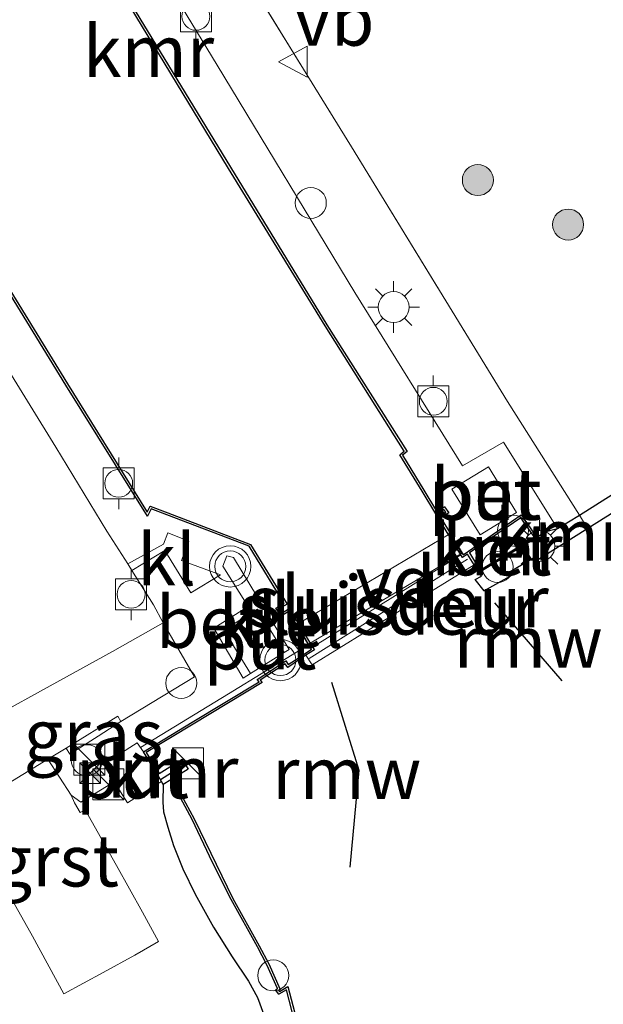
# Model space of a CAD drawing. Units: metres. Extents: x 220000 to 230000, y 585503 to 586647.
# Drawn here: x 229897 to 229925, y 586036 to 586083 of the extents above; entities that cross this region are included whole.
import ezdxf
from ezdxf.enums import TextEntityAlignment as Align

# ---------------------------------------------------------------- set-up
doc = ezdxf.new("R2010")
doc.units = ezdxf.units.M
doc.linetypes.add('IE-TERREINAFSCHEIDING', pattern=[10, 8, -2])
doc.layers.get('0').update_dxf_attribs({"lineweight": 25})
for name, color, linetype, lineweight in [('B-ME-AL-OVERIG-GV-B7', 7, 'BV-GELEIDERAIL', 18), ('B-ME-AL-OVERIG-S-B1', 7, 'Continuous', 18), ('B-ME-GR-BOOM-S-B1', 93, 'Continuous', 18), ('B-ME-IE-GRASLAND-GV-B6', 93, 'Continuous', 18), ('B-ME-IE-INRICHTINGSELEMENT-GV-B6', 253, 'Continuous', 18), ('B-ME-IE-INRICHTINGSELEMENT-S-B1', 253, 'Continuous', 18), ('B-ME-IE-MEUBILAIR_WEGMEUBILAIR-LICHTMAST-S-B1', 8, 'Continuous', 18), ('B-ME-IE-TERREINAFSCHEIDING-RASTERHEKWERK-L-B1', 8, 'IE-TERREINAFSCHEIDING', 18), ('B-ME-KW-LEUNING-L-B1', 8, 'Continuous', 18), ('B-ME-KW-SLUIS-GV-B6', 173, 'Continuous', 18), ('B-ME-KW-SLUIS-L-B1', 173, 'Continuous', 18), ('B-ME-OB-WATERLIJN-L-B1', 133, 'OB-WATERLIJN', 18), ('B-ME-OG-WATER-GV-B6', 153, 'Continuous', 18), ('B-ME-VH-VERH_SOORT-BETON-OVERIG-GV-B6', 8, 'IE-TERREINAFSCHEIDING-NATUURLIJK-HOUTWAL', 18), ('B-ME-VH-VERH_SOORT-BITUMEN-GV-B6', 8, 'IE-TERREINAFSCHEIDING-NATUURLIJK-HOUTWAL', 18), ('B-ME-VH-VERH_SOORT-GV-B6', 8, 'Continuous', 18), ('B-ME-VH-VERH_SOORT-KLINKERS-GV-B6', 8, 'IE-TERREINAFSCHEIDING-NATUURLIJK-HOUTWAL', 18), ('B-ME-VV-BOLDER-S-B1', 213, 'Continuous', 18), ('B-ME-VW-MEUBILAIR_WEGMEUBILAIR-VERKEERSBORD-S-B1', 8, 'Continuous', 18), ('B-ME-VW-MEUBILAIR_WEGMEUBILAIR-VERKEERSLICHT-S-B1', 13, 'Continuous', 18)]:
    doc.layers.add(name, color=color, linetype=linetype, lineweight=lineweight)
for name, color, linetype in [('B-ME-GW-GRONDWERKLIJN-L-B1', 10, 'Continuous'), ('B-ME-KW-REMMINGWERK-L-B1', 10, 'Continuous'), ('B-ME-OB-BESCHOEIING-GV-B6', 10, 'Continuous'), ('B-ME-VV-KADEMUUR-GV-B6', 10, 'Continuous'), ('B-ME-VV-KADEMUUR-L-B1', 10, 'Continuous')]:
    doc.layers.add(name, color=color, linetype=linetype)
doc.styles.add('NLCS-ISO', font='NLCS-ISO.TTF')
doc.linetypes.add('BV-GELEIDERAIL', pattern='A,10,-3,[108,NLCS.SHX,S=1,R=0,X=0,Y=0],-3', length=16)
doc.linetypes.add('IE-TERREINAFSCHEIDING-NATUURLIJK-HOUTWAL', pattern='A,7,-1.5,[67,NLCS.SHX,S=0.75,R=45,X=0,Y=0],-1.5,7,-1.5,[70,NLCS.SHX,S=0.75,R=0,X=0,Y=0],-1.5', length=20)
doc.linetypes.add('OB-WATERLIJN', pattern='A,10,[32,NLCS.SHX,S=2,R=0,X=0,Y=0],-12', length=22)

# ---------------------------------------------------------------- blocks, each defined once
blk = doc.blocks.new('dtb')
blk.add_circle((0, 0), 0.75)
blk = doc.blocks.new('bolder')
for p, q in [((-0.75, 0.75), (-0.75, -0.75)), ((0.75, 0.75), (-0.75, 0.75)), ((0.75, -0.75), (0.75, 0.75)), ((-0.75, 0), (-1.25, 0)), ((0.75, 0), (1.25, 0)), ((-0.75, -0.75), (0.75, -0.75))]:
    blk.add_line(p, q)
blk.add_circle((0, 0), 0.673)
blk = doc.blocks.new('kast')
blk.add_line((-0.75, -0.75), (0.75, 0.75))
blk.add_lwpolyline([(-0.75, 0.75), (0.75, 0.75), (0.75, -0.75), (-0.75, -0.75)], close=True)
blk = doc.blocks.new('camera')
h = blk.add_hatch(color=256)
h.paths.add_polyline_path([(0.5, 0.5), (-0.5, 0.5), (0, 0)])
h.paths.add_polyline_path([(0, 0), (-0.5, -0.5), (0.5, -0.5)])
for p, q in [((-0.5, 0.5), (0.5, -0.5)), ((0.5, 0.5), (-0.5, -0.5))]:
    blk.add_line(p, q)
blk.add_lwpolyline([(-0.5, 0.5), (0.5, 0.5), (0.5, -0.5), (-0.5, -0.5)], close=True)
blk = doc.blocks.new('verkeersbord')
for p, q in [((0, 0.75), (-0.75, -0.625)), ((0.75, -0.625), (0, 0.75)), ((-0.75, -0.625), (0.75, -0.625))]:
    blk.add_line(p, q)
blk = doc.blocks.new('verkeerslicht')
for radius in [1, 0.75]:
    blk.add_circle((0, 0), radius)
blk = doc.blocks.new('boom')
h = blk.add_hatch(color=256)
edge = h.paths.add_edge_path()
edge.add_arc((0, 0), 0.75, 0, 360)
blk.add_circle((0, 0), 0.75)
blk = doc.blocks.new('lantaarnpaal')
for p, q in [((0, 0.75), (0, 1.25)), ((-0.884, 0.884), (-0.53, 0.53)), ((0.53, 0.53), (0.884, 0.884)), ((-0.75, 0), (-1.25, 0)), ((0.75, 0), (1.25, 0)), ((-0.53, -0.53), (-0.884, -0.884)), ((0, -0.75), (0, -1.25)), ((0.53, -0.53), (0.884, -0.884))]:
    blk.add_line(p, q)
blk.add_circle((0, 0), 0.75)

msp = doc.modelspace()

# ---------------------------------------------------------------- linework, layer by layer
at = {"layer": 'B-ME-AL-OVERIG-GV-B7'}
msp.add_polyline3d([(229918.6349, 586057.4006, 1.7231), (229911.2369, 586053.0109, 1.7067), (229910.6709, 586053.9648, 1.7183), (229918.0689, 586058.3545, 1.7347), (229918.6349, 586057.4006, 1.7231)], dxfattribs=at)
at = {"layer": 'B-ME-GW-GRONDWERKLIJN-L-B1'}
msp.add_polyline3d([(229904.2026, 586046.2178, 1.4335), (229904.1874, 586045.348, 1.4979), (229904.2167, 586044.8843, 1.5119), (229904.4197, 586044.1432, 1.5274), (229904.6954, 586043.2559, 1.5359), (229905.1472, 586042.1351, 1.5472), (229905.7419, 586040.8946, 1.5091), (229906.6359, 586039.2964, 1.4719), (229907.5416, 586037.8617, 1.4135), (229908.3242, 586036.685, 1.3334), (229908.7721, 586035.8903, 1.3071), (229909.0537, 586035.1117, 1.3074)], dxfattribs=at)
at = {"layer": 'B-ME-IE-GRASLAND-GV-B6'}
for points in [[(229927.9952, 586061.5601, 1.6685), (229924.3415, 586059.2531, 1.6507), (229920.8703, 586064.7467, 1.7347), (229913.3184, 586077.082, 1.7215), (229906.6353, 586087.919, 1.6973), (229897.7439, 586102.3223, 1.6841), (229890.1024, 586114.6841, 1.6401), (229883.4644, 586125.3551, 1.6203), (229882.2898, 586124.9638, 1.6278), (229881.1825, 586126.9455, 1.6027), (229882.3707, 586127.5912, 1.5476), (229885.3496, 586128.7458, 1.4855), (229887.5537, 586129.4974, 1.4358), (229890.5678, 586130.157, 1.3447), (229893.5173, 586130.6511, 1.3033), (229894.5387, 586130.6071, 1.3199), (229894.9424, 586130.4669, 1.3157)], [(229924.3415, 586059.2531, 1.6507), (229923.2884, 586058.6086, 1.699), (229920.665, 586062.7857, 1.7361), (229918.6898, 586061.6355, 1.7684), (229913.4833, 586070.0268, 1.7464), (229906.818, 586081.0398, 1.7442), (229900.4144, 586091.5984, 1.742), (229892.9648, 586103.7657, 1.7684), (229886.5981, 586113.8761, 1.7838), (229881.9982, 586121.1138, 1.7246), (229882.7899, 586121.4875, 1.7026), (229881.7629, 586123.1166, 1.6872), (229883.0885, 586123.672, 1.674), (229882.2898, 586124.9638, 1.6278), (229883.4644, 586125.3551, 1.6203), (229890.1024, 586114.6841, 1.6401), (229897.7439, 586102.3223, 1.6841), (229906.6353, 586087.919, 1.6973), (229913.3184, 586077.082, 1.7215), (229920.8703, 586064.7467, 1.7347), (229924.3415, 586059.2531, 1.6507)], [(229896.2561, 586066.9912, 1.692), (229899.0057, 586062.5382, 1.7049), (229901.4809, 586058.4719, 1.6975), (229902.4945, 586056.8873, 1.6601)], [(229902.4945, 586056.8873, 1.6601), (229902.6906, 586056.5744, 1.6543), (229903.731, 586054.9144, 1.6305), (229904.2085, 586054.034, 1.6232), (229901.7445, 586052.6464, 1.6034), (229898.726, 586050.9895, 1.5954), (229896.0836, 586049.5303, 1.6141)], [(229902.1543, 586049.2539, 1.6355), (229901.0535, 586048.5519, 1.5774), (229899.6828, 586047.6771, 1.5498), (229899.5066, 586047.9769, 1.5508), (229902.0019, 586049.525, 1.6007), (229902.1543, 586049.2539, 1.6355)], [(229896.3488, 586041.5935, 1.7354), (229897.8789, 586038.8711, 1.7376), (229899.397, 586036.0824, 1.7279), (229901.3055, 586037.1151, 1.7704), (229902.8294, 586037.946, 1.7683), (229903.9755, 586038.6019, 1.7375), (229903.1963, 586040.0245, 1.7574), (229901.9374, 586042.2952, 1.7411), (229900.4317, 586044.9815, 1.719), (229900.1832, 586044.8488, 1.7001), (229899.9162, 586045.3217, 1.6255), (229899.7544, 586045.6951, 1.5214), (229900.2164, 586045.3609, 1.529), (229901.8242, 586046.3382, 1.5534), (229902.4684, 586045.3283, 1.6782), (229903.4958, 586045.9671, 1.5578), (229904.1224, 586046.3537, 1.4244), (229904.2026, 586046.2178, 1.4335), (229904.5655, 586046.4403, 1.283), (229905.6039, 586044.5118, 1.2015), (229906.5947, 586042.4345, 1.0932), (229907.4861, 586040.6423, 0.9401)], [(229907.4861, 586040.6423, 0.9401), (229908.7656, 586038.3472, 1.0658), (229909.2185, 586037.4769, 1.0063), (229909.7398, 586036.3282, 0.8826), (229909.6372, 586036.2651, 0.8828), (229909.7992, 586036.0588, 0.8116), (229910.1621, 586036.2672, 0.7314), (229910.8451, 586033.6393, 0.9232)]]:
    msp.add_polyline3d(points, dxfattribs=at)
at = {"layer": 'B-ME-IE-INRICHTINGSELEMENT-GV-B6'}
for points in [[(229919.9442, 586061.5928, 1.7744), (229921.304, 586059.3792, 1.7744), (229919.5345, 586058.2922, 1.7744), (229918.1747, 586060.5059, 1.7744), (229919.9442, 586061.5928, 1.7744)], [(229910.0533, 586052.5974, 1.6659), (229908.4258, 586051.5878, 1.6659), (229907.1323, 586053.6814, 1.657), (229908.7632, 586054.6932, 1.6638), (229910.0533, 586052.5974, 1.6659)], [(229901.8242, 586046.3382, 1.5534), (229901.3123, 586047.1891, 1.5459), (229902.0101, 586047.6343, 1.5941), (229902.9467, 586048.2286, 1.6649), (229903.2487, 586047.7913, 1.6526), (229903.9251, 586046.6882, 1.4247), (229904.1224, 586046.3537, 1.4244), (229903.4958, 586045.9671, 1.5578), (229902.4684, 586045.3283, 1.6782), (229901.8242, 586046.3382, 1.5534)]]:
    msp.add_polyline3d(points, dxfattribs=at)
at = {"layer": 'B-ME-IE-TERREINAFSCHEIDING-RASTERHEKWERK-L-B1'}
msp.add_polyline3d([(229889.1066, 586116.2849, 1.6372), (229890.1024, 586114.6841, 1.6401), (229897.7439, 586102.3223, 1.6841), (229906.6353, 586087.919, 1.6973), (229913.3184, 586077.082, 1.7215), (229920.8703, 586064.7467, 1.7347), (229924.3415, 586059.2531, 1.6507), (229924.6909, 586058.6913, 1.6428)], dxfattribs=at)
at = {"layer": 'B-ME-KW-LEUNING-L-B1'}
msp.add_polyline3d([(229910.9483, 586052.7923, 1.6902), (229907.365, 586050.603, 1.6802), (229903.1056, 586048.0081, 1.6699)], dxfattribs=at)
at = {"layer": 'B-ME-KW-REMMINGWERK-L-B1'}
msp.add_line((229920.2318, 586055.0129, 1.6809), (229923.4978, 586051.2253, 1.6923), dxfattribs=at)
msp.add_polyline3d([(229912.3402, 586051.1683, 1.6658), (229913.6735, 586046.902, 1.6488), (229913.238, 586042.2042, 1.6469)], dxfattribs=at)
at = {"layer": 'B-ME-KW-SLUIS-GV-B6'}
msp.add_polyline3d([(229919.2568, 586056.8465, 0.431), (229911.4076, 586052.0031, 0.431), (229911.1023, 586052.467, 0.431), (229911.5197, 586052.735, 0.431), (229911.4357, 586052.8622, -0.935), (229918.6052, 586057.3247, -0.935), (229918.6906, 586057.2008, -0.6303), (229918.9362, 586057.3667, 0.431), (229919.2568, 586056.8465, 0.431)], dxfattribs=at)
at = {"layer": 'B-ME-KW-SLUIS-L-B1'}
msp.add_line((229911.2708, 586052.3111, 1.271), (229918.9346, 586057.1184, 1.271), dxfattribs=at)
at = {"layer": 'B-ME-OB-BESCHOEIING-GV-B6'}
for points in [[(229907.4861, 586040.6423, 0.9401), (229906.5947, 586042.4345, 1.0932), (229905.6039, 586044.5118, 1.2015), (229904.5655, 586046.4403, 1.283), (229904.6511, 586046.4928, 0.431), (229905.6977, 586044.5545, 0.431), (229907.5734, 586040.691, 0.431), (229908.8536, 586038.3946, 0.431), (229909.3085, 586037.5207, 0.431), (229909.8673, 586036.2892, 0.431), (229909.7851, 586036.2387, 0.431), (229909.8244, 586036.1886, 0.431), (229910.2397, 586036.4295, 0.431), (229910.9565, 586033.6665, 0.431)], [(229910.8451, 586033.6393, 0.9232), (229910.1621, 586036.2672, 0.7314), (229909.7992, 586036.0588, 0.8116), (229909.6372, 586036.2651, 0.8828), (229909.7398, 586036.3282, 0.8826), (229909.2185, 586037.4769, 1.0063), (229908.7656, 586038.3472, 1.0658), (229907.4861, 586040.6423, 0.9401)]]:
    msp.add_polyline3d(points, dxfattribs=at)
at = {"layer": 'B-ME-OB-WATERLIJN-L-B1'}
msp.add_line((229911.4357, 586052.8622, -0.935), (229918.6052, 586057.3247, -0.935), dxfattribs=at)
for points in [[(229918.6052, 586057.3247, -0.935), (229917.499, 586059.1616, -0.935), (229917.8809, 586059.3954, -0.935), (229917.791, 586059.525, -0.935), (229917.3976, 586059.3166, -0.935), (229916.7319, 586060.4098, -0.935), (229915.6551, 586062.1783, -0.935), (229915.8702, 586062.3535, -0.935), (229912.0392, 586068.4198, -0.935), (229907.3685, 586076.0395, -0.935), (229901.7807, 586085.2525, -0.935), (229895.8143, 586095.1613, -0.935), (229889.9673, 586104.6856, -0.935), (229884.7696, 586112.8864, -0.935), (229881.242, 586118.4999, -0.935), (229879.6403, 586119.0013, -0.935), (229876.2788, 586120.0535, -0.935), (229875.7738, 586120.9135, -0.935)], [(229911.4357, 586052.8622, -0.935), (229910.2996, 586054.7302, -0.935), (229909.9376, 586054.5041, -0.935), (229909.792, 586054.7198, -0.935), (229910.1962, 586054.9413, -0.935), (229908.4356, 586057.8315, -0.935), (229904.4199, 586059.3607, -0.935), (229903.5702, 586059.6842, -0.935), (229903.4327, 586059.4035, -0.935), (229899.5734, 586065.6041, -0.935), (229892.794, 586076.6329, -0.935), (229886.4572, 586086.7227, -0.935), (229880.7703, 586096.1163, -0.935), (229873.5729, 586107.5963, -0.935), (229869.8141, 586113.6537, -0.935)], [(229925.6153, 586059.1556, 0.431), (229924.7443, 586058.6067, 0.431), (229922.3694, 586057.1101, 0.431), (229922.2516, 586057.2503, 0.431), (229920.9934, 586056.5076, 0.431), (229921.0963, 586056.3487, 0.431), (229919.7344, 586055.5891, 0.431), (229919.3064, 586056.1415, 0.431), (229919.6123, 586056.305, 0.431), (229919.4807, 586056.479, 0.431), (229919.2568, 586056.8465, 0.431)], [(229919.2568, 586056.8465, 0.431), (229911.4076, 586052.0031, 0.431), (229911.1023, 586052.467, 0.431)], [(229910.9565, 586033.6665, 0.431), (229910.2397, 586036.4295, 0.431), (229909.8244, 586036.1886, 0.431), (229909.7851, 586036.2387, 0.431), (229909.8673, 586036.2892, 0.431), (229909.3085, 586037.5207, 0.431), (229908.8536, 586038.3946, 0.431), (229907.5734, 586040.691, 0.431), (229905.6977, 586044.5545, 0.431), (229904.6511, 586046.4928, 0.431), (229905.4115, 586046.9589, 0.431), (229905.1159, 586047.4318, 0.431), (229904.01, 586046.7412, 0.431), (229903.3864, 586047.758, 0.431), (229905.6486, 586049.1357, 0.431), (229908.9882, 586051.1482, 0.431), (229908.8925, 586051.2703, 0.431), (229910.11, 586052.0557, 0.431), (229910.228, 586051.8772, 0.431), (229911.1023, 586052.467, 0.431)]]:
    msp.add_polyline3d(points, dxfattribs=at)
at = {"layer": 'B-ME-OG-WATER-GV-B6'}
for points in [[(229901.7807, 586085.2525, -0.935), (229907.3685, 586076.0395, -0.935), (229912.0392, 586068.4198, -0.935), (229915.8702, 586062.3535, -0.935), (229915.6551, 586062.1783, -0.935), (229916.7319, 586060.4098, -0.935), (229917.3976, 586059.3166, -0.935), (229917.791, 586059.525, -0.935), (229917.8809, 586059.3954, -0.935), (229917.499, 586059.1616, -0.935), (229918.6052, 586057.3247, -0.935), (229911.4357, 586052.8622, -0.935), (229910.2996, 586054.7302, -0.935), (229909.9376, 586054.5041, -0.935), (229909.792, 586054.7198, -0.935), (229910.1962, 586054.9413, -0.935), (229908.4356, 586057.8315, -0.935), (229904.4199, 586059.3607, -0.935), (229903.5702, 586059.6842, -0.935), (229903.4327, 586059.4035, -0.935), (229899.5734, 586065.6041, -0.935), (229892.794, 586076.6329, -0.935), (229886.4572, 586086.7227, -0.935)], [(229904.6511, 586046.4928, 0.431), (229905.4115, 586046.9589, 0.431), (229905.1159, 586047.4318, 0.431), (229904.01, 586046.7412, 0.431), (229903.3864, 586047.758, 0.431), (229905.6486, 586049.1357, 0.431), (229908.9882, 586051.1482, 0.431), (229908.8925, 586051.2703, 0.431), (229910.11, 586052.0557, 0.431), (229910.228, 586051.8772, 0.431), (229911.1023, 586052.467, 0.431), (229911.4076, 586052.0031, 0.431), (229919.2568, 586056.8465, 0.431), (229919.4807, 586056.479, 0.431), (229919.6123, 586056.305, 0.431), (229919.3064, 586056.1415, 0.431), (229919.7344, 586055.5891, 0.431), (229921.0963, 586056.3487, 0.431), (229920.9934, 586056.5076, 0.431), (229922.2516, 586057.2503, 0.431), (229922.3694, 586057.1101, 0.431), (229924.7443, 586058.6067, 0.431), (229925.6153, 586059.1556, 0.431)], [(229910.9565, 586033.6665, 0.431), (229910.2397, 586036.4295, 0.431), (229909.8244, 586036.1886, 0.431), (229909.7851, 586036.2387, 0.431), (229909.8673, 586036.2892, 0.431), (229909.3085, 586037.5207, 0.431), (229908.8536, 586038.3946, 0.431), (229907.5734, 586040.691, 0.431), (229905.6977, 586044.5545, 0.431), (229904.6511, 586046.4928, 0.431)]]:
    msp.add_polyline3d(points, dxfattribs=at)
at = {"layer": 'B-ME-VH-VERH_SOORT-BETON-OVERIG-GV-B6'}
for points in [[(229900.4144, 586091.5984, 1.742), (229906.818, 586081.0398, 1.7442), (229913.4833, 586070.0268, 1.7464), (229918.6898, 586061.6355, 1.7684), (229920.665, 586062.7857, 1.7361), (229923.2884, 586058.6086, 1.699), (229922.6555, 586058.4464, 1.7009), (229922.2789, 586058.1741, 1.6594), (229921.5318, 586059.2597, 1.6853), (229918.7148, 586057.3366, 1.7242), (229917.6359, 586059.1281, 1.6882), (229918.0234, 586059.3654, 1.6867), (229917.8226, 586059.6548, 1.6738), (229917.434, 586059.4491, 1.6738), (229916.8173, 586060.4619, 1.6856), (229915.7859, 586062.1558, 1.7054), (229916.0021, 586062.332, 1.7357), (229912.1241, 586068.4727, 1.7242), (229907.4539, 586076.0916, 1.7098), (229901.8662, 586085.3042, 1.704)], [(229919.9442, 586061.5928, 1.7744), (229918.1747, 586060.5059, 1.7744), (229919.5345, 586058.2922, 1.7744), (229921.304, 586059.3792, 1.7744), (229919.9442, 586061.5928, 1.7744)], [(229919.5222, 586056.5895, 1.3059), (229919.0285, 586057.431, 1.3318), (229921.5142, 586059.1283, 1.3318), (229922.165, 586058.1834, 1.3318), (229919.5222, 586056.5895, 1.3059)]]:
    msp.add_polyline3d(points, dxfattribs=at)
at = {"layer": 'B-ME-VH-VERH_SOORT-BITUMEN-GV-B6'}
msp.add_polyline3d([(229896.0836, 586049.5303, 1.6141), (229898.726, 586050.9895, 1.5954), (229901.7445, 586052.6464, 1.6034), (229904.2085, 586054.034, 1.6232), (229905.7203, 586051.4172, 1.6292), (229903.6637, 586050.1788, 1.6533), (229902.1543, 586049.2539, 1.6355), (229902.0019, 586049.525, 1.6007), (229899.5066, 586047.9769, 1.5508), (229898.6232, 586047.4375, 1.5582), (229896.6947, 586046.2592, 1.5774)], dxfattribs=at)
at = {"layer": 'B-ME-VH-VERH_SOORT-GV-B6'}
for points in [[(229892.7091, 586076.5801, 1.791), (229899.4884, 586065.5514, 1.7622), (229903.4432, 586059.1974, 1.732), (229903.6199, 586059.5583, 1.7161), (229904.3843, 586059.2672, 1.7145), (229908.368, 586057.7502, 1.706), (229910.0563, 586054.9787, 1.7089), (229909.6478, 586054.7548, 1.7017), (229909.9087, 586054.3681, 1.7032), (229910.2667, 586054.5918, 1.6974), (229911.2696, 586052.9428, 1.676), (229911.3767, 586052.7667, 1.5736), (229910.8315, 586052.3934, 1.688), (229910.2549, 586052.0178, 1.6862), (229910.1389, 586052.1933, 1.6862), (229908.7461, 586051.2949, 1.6994), (229908.8398, 586051.1755, 1.6909), (229905.5968, 586049.2212, 1.6536), (229903.2487, 586047.7913, 1.6526), (229902.9467, 586048.2286, 1.6649), (229902.0101, 586047.6343, 1.5941), (229901.3123, 586047.1891, 1.5459), (229901.8242, 586046.3382, 1.5534), (229900.2164, 586045.3609, 1.529), (229899.7544, 586045.6951, 1.5214), (229898.6232, 586047.4375, 1.5582), (229899.5066, 586047.9769, 1.5508), (229899.6828, 586047.6771, 1.5498), (229901.0535, 586048.5519, 1.5774), (229902.1543, 586049.2539, 1.6355), (229903.6637, 586050.1788, 1.6533), (229905.7203, 586051.4172, 1.6292), (229904.2085, 586054.034, 1.6232), (229903.731, 586054.9144, 1.6305), (229902.6906, 586056.5744, 1.6543), (229904.2881, 586057.5421, 1.6513), (229905.54, 586055.4859, 1.6454), (229906.9816, 586056.3596, 1.6797), (229905.0919, 586057.0583, 1.647), (229905.4391, 586057.9944, 1.6407), (229904.4243, 586058.3988, 1.6281), (229904.2196, 586057.8539, 1.6547), (229902.4945, 586056.8873, 1.6601), (229901.4809, 586058.4719, 1.6975), (229899.0057, 586062.5382, 1.7049), (229896.2561, 586066.9912, 1.692)], [(229910.0533, 586052.5974, 1.6659), (229910.296, 586052.7437, 1.6679), (229907.5981, 586057.2028, 1.6879), (229907.2884, 586057.2754, 1.6648), (229907.0903, 586056.789, 1.6606), (229908.3192, 586054.8297, 1.6511), (229906.6471, 586053.7751, 1.6375), (229908.076, 586051.352, 1.6709), (229908.4258, 586051.5878, 1.6659), (229910.0533, 586052.5974, 1.6659)], [(229894.8713, 586045.126, 1.5466), (229896.6947, 586046.2592, 1.5774), (229898.6232, 586047.4375, 1.5582), (229899.7544, 586045.6951, 1.5214), (229899.9162, 586045.3217, 1.6255), (229900.1832, 586044.8488, 1.7001), (229900.4317, 586044.9815, 1.719), (229901.9374, 586042.2952, 1.7411), (229903.1963, 586040.0245, 1.7574), (229903.9755, 586038.6019, 1.7375), (229902.8294, 586037.946, 1.7683), (229901.3055, 586037.1151, 1.7704), (229899.397, 586036.0824, 1.7279), (229897.8789, 586038.8711, 1.7376), (229896.3488, 586041.5935, 1.7354), (229895.373, 586043.2885, 1.725), (229894.4112, 586044.819, 1.5522), (229894.8713, 586045.126, 1.5466)]]:
    msp.add_polyline3d(points, dxfattribs=at)
at = {"layer": 'B-ME-VH-VERH_SOORT-KLINKERS-GV-B6'}
for points in [[(229902.4945, 586056.8873, 1.6601), (229904.2196, 586057.8539, 1.6547), (229904.4243, 586058.3988, 1.6281), (229905.4391, 586057.9944, 1.6407), (229905.0919, 586057.0583, 1.647), (229906.9816, 586056.3596, 1.6797), (229905.54, 586055.4859, 1.6454), (229904.2881, 586057.5421, 1.6513), (229902.6906, 586056.5744, 1.6543), (229902.4945, 586056.8873, 1.6601)], [(229910.0533, 586052.5974, 1.6659), (229908.7632, 586054.6932, 1.6638), (229907.1323, 586053.6814, 1.657), (229908.4258, 586051.5878, 1.6659), (229908.076, 586051.352, 1.6709), (229906.6471, 586053.7751, 1.6375), (229908.3192, 586054.8297, 1.6511), (229907.0903, 586056.789, 1.6606), (229907.2884, 586057.2754, 1.6648), (229907.5981, 586057.2028, 1.6879), (229910.296, 586052.7437, 1.6679), (229910.0533, 586052.5974, 1.6659)]]:
    msp.add_polyline3d(points, dxfattribs=at)
at = {"layer": 'B-ME-VV-KADEMUUR-GV-B6'}
for points in [[(229886.4572, 586086.7227, -0.935), (229892.794, 586076.6329, -0.935), (229899.5734, 586065.6041, -0.935), (229903.4327, 586059.4035, -0.935), (229903.5702, 586059.6842, -0.935), (229904.4199, 586059.3607, -0.935), (229908.4356, 586057.8315, -0.935), (229910.1962, 586054.9413, -0.935), (229909.792, 586054.7198, -0.935), (229909.9376, 586054.5041, -0.935), (229910.2996, 586054.7302, -0.935), (229911.4357, 586052.8622, -0.935), (229911.5197, 586052.735, 0.431), (229911.1023, 586052.467, 0.431), (229910.228, 586051.8772, 0.431), (229910.11, 586052.0557, 0.431), (229908.8925, 586051.2703, 0.431), (229908.9882, 586051.1482, 0.431), (229905.6486, 586049.1357, 0.431), (229903.3864, 586047.758, 0.431), (229904.01, 586046.7412, 0.431), (229905.1159, 586047.4318, 0.431), (229905.4115, 586046.9589, 0.431), (229904.6511, 586046.4928, 0.431)], [(229901.8662, 586085.3042, 1.704), (229907.4539, 586076.0916, 1.7098), (229912.1241, 586068.4727, 1.7242), (229916.0021, 586062.332, 1.7357), (229915.7859, 586062.1558, 1.7054), (229916.8173, 586060.4619, 1.6856), (229917.434, 586059.4491, 1.6738), (229917.8226, 586059.6548, 1.6738), (229918.0234, 586059.3654, 1.6867), (229917.6359, 586059.1281, 1.6882), (229918.7148, 586057.3366, 1.7242)], [(229918.7148, 586057.3366, 1.7242), (229921.5318, 586059.2597, 1.6853), (229922.2789, 586058.1741, 1.6594), (229922.1448, 586058.0887, 1.4891), (229919.5718, 586056.532, 1.3505), (229919.4807, 586056.479, 0.431), (229919.2568, 586056.8465, 0.431), (229918.9362, 586057.3667, 0.431), (229918.6906, 586057.2008, -0.6303), (229918.6052, 586057.3247, -0.935), (229917.499, 586059.1616, -0.935), (229917.8809, 586059.3954, -0.935), (229917.791, 586059.525, -0.935), (229917.3976, 586059.3166, -0.935), (229916.7319, 586060.4098, -0.935), (229915.6551, 586062.1783, -0.935), (229915.8702, 586062.3535, -0.935), (229912.0392, 586068.4198, -0.935), (229907.3685, 586076.0395, -0.935), (229901.7807, 586085.2525, -0.935)], [(229904.6511, 586046.4928, 0.431), (229904.5655, 586046.4403, 1.283), (229904.2026, 586046.2178, 1.4335), (229904.1224, 586046.3537, 1.4244), (229903.9251, 586046.6882, 1.4247), (229903.2487, 586047.7913, 1.6526), (229905.5968, 586049.2212, 1.6536), (229908.8398, 586051.1755, 1.6909), (229908.7461, 586051.2949, 1.6994), (229910.1389, 586052.1933, 1.6862), (229910.2549, 586052.0178, 1.6862), (229910.8315, 586052.3934, 1.688), (229911.3767, 586052.7667, 1.5736), (229911.2696, 586052.9428, 1.676), (229910.2667, 586054.5918, 1.6974), (229909.9087, 586054.3681, 1.7032), (229909.6478, 586054.7548, 1.7017), (229910.0563, 586054.9787, 1.7089), (229908.368, 586057.7502, 1.706), (229904.3843, 586059.2672, 1.7145), (229903.6199, 586059.5583, 1.7161), (229903.4432, 586059.1974, 1.732), (229899.4884, 586065.5514, 1.7622), (229892.7091, 586076.5801, 1.791)], [(229928.3568, 586061.0015, 1.6436), (229928.4101, 586060.9169, 1.5762), (229927.3017, 586060.2184, 1.4532), (229925.7001, 586059.2091, 0.9392), (229925.6153, 586059.1556, 0.431), (229924.7443, 586058.6067, 0.431), (229922.3694, 586057.1101, 0.431), (229922.2516, 586057.2503, 0.431), (229920.9934, 586056.5076, 0.431), (229921.0963, 586056.3487, 0.431), (229919.7344, 586055.5891, 0.431), (229919.3064, 586056.1415, 0.431), (229919.6123, 586056.305, 0.431), (229919.4807, 586056.479, 0.431), (229919.5718, 586056.532, 1.3505), (229922.1448, 586058.0887, 1.4891), (229922.2789, 586058.1741, 1.6594), (229922.6555, 586058.4464, 1.7009), (229923.2884, 586058.6086, 1.699), (229924.3415, 586059.2531, 1.6507), (229927.9952, 586061.5601, 1.6685), (229928.3568, 586061.0015, 1.6436)], [(229919.5222, 586056.5895, 1.3059), (229922.165, 586058.1834, 1.3318), (229921.5142, 586059.1283, 1.3318), (229919.0285, 586057.431, 1.3318), (229919.5222, 586056.5895, 1.3059)]]:
    msp.add_polyline3d(points, dxfattribs=at)
at = {"layer": 'B-ME-VV-KADEMUUR-L-B1'}
msp.add_line((229905.2619, 586047.1983, 1.6736), (229904.0694, 586046.4437, 1.6736), dxfattribs=at)

# ---------------------------------------------------------------- block references
at = {"layer": 'B-ME-AL-OVERIG-S-B1', "rotation": 90}
msp.add_blockref('dtb', (229921.1281, 586058.504, 1.7568), dxfattribs=at)
at = {"layer": 'B-ME-GR-BOOM-S-B1', "rotation": 90}
for p in [(229919.4291, 586075.4732, 1.5592), (229923.798, 586073.3204, 1.5795)]:
    msp.add_blockref('boom', p, dxfattribs=at)
at = {"layer": 'B-ME-IE-INRICHTINGSELEMENT-S-B1', "rotation": 90}
for name, p in [('dtb', (229911.3466, 586074.3652, 1.7484)), ('dtb', (229920.3834, 586056.7474, 1.6778)), ('dtb', (229905.0734, 586051.1242, 1.6257)), ('dtb', (229900.5064, 586047.3892, 14.1787)), ('kast', (229900.6309, 586047.4188, 2.5112)), ('kast', (229905.3952, 586047.2305, 1.9496)), ('camera', (229900.6651, 586046.7524, 13.8194)), ('kast', (229901.5541, 586046.2152, 3.2309)), ('dtb', (229909.5282, 586036.9655, 2.2664))]:
    msp.add_blockref(name, p, dxfattribs=at)
at = {"layer": 'B-ME-IE-MEUBILAIR_WEGMEUBILAIR-LICHTMAST-S-B1', "rotation": 90}
for p in [(229915.3555, 586069.3241, 1.744), (229922.4103, 586057.7546, 1.6604)]:
    msp.add_blockref('lantaarnpaal', p, dxfattribs=at)
at = {"layer": 'B-ME-VV-BOLDER-S-B1', "rotation": 90}
for p in [(229905.785, 586083.3976, 1.8299), (229917.2718, 586064.7645, 1.8609), (229902.0518, 586060.7932, 1.7739), (229902.6518, 586055.4186, 1.9664)]:
    msp.add_blockref('bolder', p, dxfattribs=at)
at = {"layer": 'B-ME-VW-MEUBILAIR_WEGMEUBILAIR-VERKEERSBORD-S-B1', "rotation": 90}
msp.add_blockref('verkeersbord', (229910.54, 586081.2, 1.65), dxfattribs=at)
at = {"layer": 'B-ME-VW-MEUBILAIR_WEGMEUBILAIR-VERKEERSLICHT-S-B1', "rotation": 90}
for p in [(229907.4462, 586056.7709, 1.6717), (229909.877, 586052.2348, 1.6723)]:
    msp.add_blockref('verkeerslicht', p, dxfattribs=at)

# ---------------------------------------------------------------- texts
at = {"layer": 'B-ME-AL-OVERIG-GV-B7', "ltscale": 0.2, "style": 'NLCS-ISO'}
msp.add_text('vd', height=2.5, dxfattribs=at).set_placement((229915.4493, 586056.0263), align=Align.MIDDLE_CENTER)
at = {"layer": 'B-ME-IE-GRASLAND-GV-B6', "ltscale": 0.2, "style": 'NLCS-ISO'}
msp.add_text('gras', height=2.5, dxfattribs=at).set_placement((229900.8304, 586048.601), align=Align.MIDDLE_CENTER)
at = {"layer": 'B-ME-IE-INRICHTINGSELEMENT-GV-B6', "ltscale": 0.2, "style": 'NLCS-ISO'}
for p in [(229919.7803, 586060.2726), (229908.8856, 586053.0314), (229902.7178, 586046.7857)]:
    msp.add_text('put', height=2.5, dxfattribs=at).set_placement(p, align=Align.MIDDLE_CENTER)
at = {"layer": 'B-ME-KW-REMMINGWERK-L-B1', "ltscale": 0.2, "style": 'NLCS-ISO'}
for p in [(229921.8648, 586053.1191), (229913.0839, 586046.7582)]:
    msp.add_text('rmw', height=2.5, dxfattribs=at).set_placement(p, align=Align.MIDDLE_CENTER)
at = {"layer": 'B-ME-KW-SLUIS-GV-B6', "ltscale": 0.2, "style": 'NLCS-ISO'}
msp.add_text('sluisdeur', height=2.5, dxfattribs=at).set_placement((229915.579, 586055.0725), align=Align.MIDDLE_CENTER)
at = {"layer": 'B-ME-KW-SLUIS-L-B1', "ltscale": 0.2, "style": 'NLCS-ISO'}
msp.add_text('sluisdeur', height=2.5, dxfattribs=at).set_placement((229915.1027, 586054.7147), align=Align.MIDDLE_CENTER)
at = {"layer": 'B-ME-VH-VERH_SOORT-BETON-OVERIG-GV-B6', "ltscale": 0.2, "style": 'NLCS-ISO'}
for p in [(229919.7803, 586060.2726), (229920.3504, 586057.5843)]:
    msp.add_text('bet', height=2.5, dxfattribs=at).set_placement(p, align=Align.MIDDLE_CENTER)
at = {"layer": 'B-ME-VH-VERH_SOORT-GV-B6', "ltscale": 0.2, "style": 'NLCS-ISO'}
for s, p in [('bet.el', (229908.3847, 586054.075)), ('grst', (229898.9999, 586042.5241))]:
    msp.add_text(s, height=2.5, dxfattribs=at).set_placement(p, align=Align.MIDDLE_CENTER)
at = {"layer": 'B-ME-VH-VERH_SOORT-KLINKERS-GV-B6', "ltscale": 0.2, "style": 'NLCS-ISO'}
for p in [(229904.3664, 586057.1042), (229908.3119, 586054.0937)]:
    msp.add_text('kl', height=2.5, dxfattribs=at).set_placement(p, align=Align.MIDDLE_CENTER)
at = {"layer": 'B-ME-VV-KADEMUUR-GV-B6', "ltscale": 0.2, "style": 'NLCS-ISO'}
for p in [(229903.489, 586081.7164), (229923.4366, 586058.2956), (229920.3504, 586057.5843)]:
    msp.add_text('kmr', height=2.5, dxfattribs=at).set_placement(p, align=Align.MIDDLE_CENTER)
at = {"layer": 'B-ME-VV-KADEMUUR-L-B1', "ltscale": 0.2, "style": 'NLCS-ISO'}
msp.add_text('kmr', height=2.5, dxfattribs=at).set_placement((229904.6656, 586046.821), align=Align.MIDDLE_CENTER)
at = {"layer": 'B-ME-VW-MEUBILAIR_WEGMEUBILAIR-VERKEERSBORD-S-B1', "ltscale": 0.2, "style": 'NLCS-ISO'}
msp.add_text('vb', height=2.5, dxfattribs=at).set_placement((229910.54, 586081.2, 1.65), align=Align.BOTTOM_LEFT)

doc.saveas('drawing.dxf')
